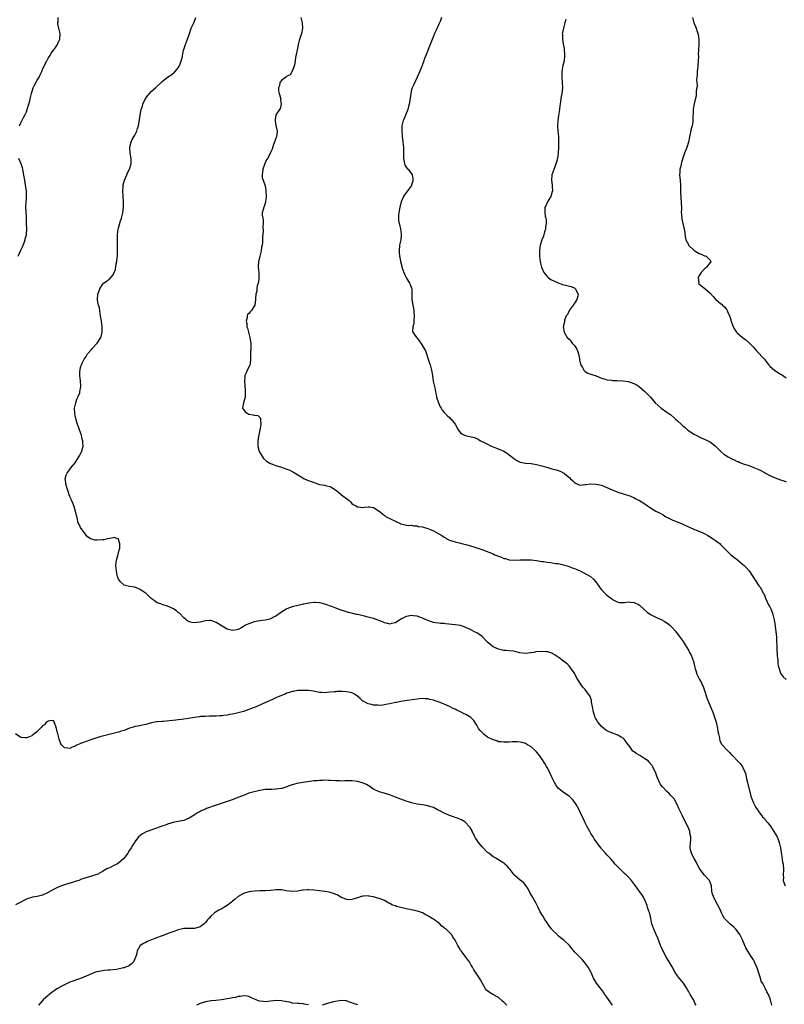
# Model space of a CAD drawing. Units: inches. Extents: x 2613000 to 2616000, y 1527000 to 1530000.
# Drawn here: x 2614539 to 2614820, y 1528491 to 1528854 of the extents above; entities that cross this region are included whole.
import ezdxf

# ---------------------------------------------------------------- set-up
doc = ezdxf.new("R2010")
doc.units = ezdxf.units.IN
doc.header["$MEASUREMENT"] = 0
doc.layers.add('LD26131527_10ft', color=73, linetype='Continuous')

msp = doc.modelspace()

# ---------------------------------------------------------------- linework, layer by layer
at = {"layer": 'LD26131527_10ft'}
for points, elevation in [([(2614538.44, 1528815), (2614539, 1528816.08), (2614539.93, 1528818.07), (2614540.44, 1528819), (2614541, 1528820.21), (2614541.31, 1528821), (2614541.94, 1528823), (2614542.22, 1528824.22), (2614542.56, 1528825.44), (2614542.88, 1528827), (2614543.54, 1528829), (2614544.02, 1528829.98), (2614545, 1528831.83), (2614545.73, 1528833), (2614546.14, 1528833.86), (2614546.66, 1528835), (2614547, 1528835.87), (2614548.49, 1528839), (2614549, 1528839.93), (2614549.71, 1528841), (2614550.19, 1528841.81), (2614551.15, 1528843), (2614551.53, 1528843.53), (2614552.53, 1528845), (2614552.63, 1528845.37), (2614553, 1528846.19), (2614553.23, 1528846.77), (2614553.35, 1528847), (2614553.42, 1528849), (2614552.98, 1528851), (2614552.55, 1528852.55), (2614552.56, 1528853), (2614552.66, 1528853.34), (2614552.72, 1528855)], 8030), ([(2614815.82, 1528491), (2614815.26, 1528493), (2614815, 1528493.76), (2614814.48, 1528495), (2614813.9, 1528495.9), (2614813.44, 1528497), (2614813, 1528497.79), (2614812.39, 1528499), (2614811.87, 1528499.87), (2614811.57, 1528501), (2614811, 1528502.84), (2614810.46, 1528504.46), (2614810.25, 1528505), (2614809.65, 1528506.35), (2614809.4, 1528507), (2614809.26, 1528507.26), (2614809, 1528507.68), (2614808.47, 1528508.47), (2614808.15, 1528509), (2614806.93, 1528510.93), (2614806.19, 1528512.19), (2614805.81, 1528513), (2614805, 1528515.03), (2614804.36, 1528516.36), (2614804, 1528517), (2614803, 1528518.43), (2614802.5, 1528519), (2614801.75, 1528519.75), (2614801, 1528520.36), (2614800.26, 1528521), (2614799, 1528522.16), (2614798.32, 1528523), (2614797.84, 1528523.84), (2614797.26, 1528525), (2614797, 1528525.63), (2614796.39, 1528527), (2614795.9, 1528527.9), (2614795.26, 1528529), (2614794.2, 1528531), (2614793.93, 1528531.93), (2614793.7, 1528533), (2614793.5, 1528535), (2614793.38, 1528535.38), (2614792.74, 1528537), (2614791, 1528538.92), (2614790.05, 1528540.05), (2614789.36, 1528541), (2614789, 1528541.59), (2614788.23, 1528543), (2614787.87, 1528543.87), (2614787.13, 1528545), (2614787, 1528545.24), (2614786.14, 1528547), (2614785.93, 1528547.93), (2614785.72, 1528549), (2614785.79, 1528551), (2614785.88, 1528551.88), (2614785.87, 1528553), (2614785.57, 1528554.43), (2614785.53, 1528555), (2614785.41, 1528555.41), (2614784.8, 1528556.8), (2614784.35, 1528557.65), (2614783.68, 1528559), (2614783.48, 1528559.48), (2614782.69, 1528561), (2614781.51, 1528563.51), (2614780.85, 1528565), (2614779.72, 1528567), (2614779.39, 1528567.39), (2614778.41, 1528568.41), (2614777.87, 1528569), (2614777, 1528569.76), (2614775.41, 1528571.41), (2614775, 1528572.1), (2614774.6, 1528572.6), (2614774.41, 1528573), (2614773.93, 1528573.93), (2614773.52, 1528575), (2614773.4, 1528575.4), (2614773, 1528576.52), (2614772.86, 1528576.86), (2614771.78, 1528579), (2614771.48, 1528579.48), (2614770.58, 1528580.58), (2614770.17, 1528581), (2614769, 1528581.84), (2614767.14, 1528583), (2614765.73, 1528583.73), (2614765, 1528584.34), (2614764.58, 1528584.58), (2614764.22, 1528585), (2614763, 1528586.77), (2614762.79, 1528587), (2614762.09, 1528588.09), (2614761.35, 1528589), (2614761, 1528589.38), (2614760.18, 1528589.82), (2614759, 1528590.5), (2614758.67, 1528590.67), (2614757.81, 1528591), (2614757.2, 1528591.2), (2614757, 1528591.25), (2614755, 1528592.1), (2614754.48, 1528592.48), (2614753.84, 1528593), (2614753, 1528593.64), (2614751.9, 1528595), (2614751.51, 1528595.51), (2614751, 1528596.38), (2614750.78, 1528596.78), (2614750.69, 1528597), (2614750.23, 1528598.23), (2614750.01, 1528599), (2614749.6, 1528601), (2614749.32, 1528602.68), (2614749.27, 1528603.27), (2614748.8, 1528604.8), (2614748.69, 1528605), (2614747.84, 1528606.16), (2614747.25, 1528607), (2614747, 1528607.29), (2614746.14, 1528608.14), (2614745.52, 1528609), (2614743.81, 1528611.81), (2614743, 1528613.34), (2614741.82, 1528615), (2614741, 1528616.08), (2614740.51, 1528616.51), (2614739.97, 1528617), (2614739, 1528617.81), (2614737.4, 1528619), (2614735.95, 1528619.95), (2614735, 1528620.52), (2614734.68, 1528620.68), (2614733.88, 1528621), (2614733.22, 1528621.22), (2614733, 1528621.26), (2614732.75, 1528621.25), (2614731, 1528621.39), (2614728.81, 1528621.19), (2614728.04, 1528621), (2614727, 1528620.78), (2614726.78, 1528620.78), (2614725, 1528620.59), (2614722.85, 1528620.85), (2614721, 1528621.34), (2614720.58, 1528621.42), (2614719, 1528621.62), (2614717.71, 1528621.71), (2614717, 1528621.74), (2614716.11, 1528621.89), (2614715, 1528622.18), (2614713, 1528623.06), (2614711.94, 1528623.94), (2614711, 1528624.81), (2614709, 1528626.88), (2614707.75, 1528627.75), (2614707, 1528628.18), (2614706.45, 1528628.45), (2614704.57, 1528629.43), (2614703, 1528630.19), (2614701, 1528630.87), (2614699, 1528631.16), (2614695.53, 1528631.53), (2614695, 1528631.62), (2614693.68, 1528631.68), (2614693, 1528631.78), (2614691.88, 1528631.88), (2614691, 1528632.06), (2614690.29, 1528632.29), (2614689, 1528632.76), (2614687, 1528633.66), (2614686.07, 1528633.93), (2614685, 1528634.29), (2614683.52, 1528634.48), (2614683, 1528634.56), (2614681.66, 1528634.34), (2614681, 1528634.26), (2614680.2, 1528633.8), (2614679, 1528633.21), (2614677, 1528631.86), (2614675.59, 1528631.59), (2614675, 1528631.41), (2614673.74, 1528631.74), (2614673, 1528631.86), (2614672.21, 1528632.21), (2614669, 1528633.44), (2614667, 1528634.04), (2614665.6, 1528634.4), (2614663.07, 1528634.93), (2614662.67, 1528635), (2614661.32, 1528635.32), (2614659.76, 1528635.76), (2614659, 1528635.95), (2614658.21, 1528636.21), (2614657, 1528636.55), (2614655, 1528637.27), (2614653.78, 1528637.78), (2614651, 1528638.81), (2614649.26, 1528639.26), (2614649, 1528639.31), (2614647.38, 1528639.38), (2614647, 1528639.35), (2614645.13, 1528639.13), (2614643.23, 1528638.77), (2614643, 1528638.75), (2614641.57, 1528638.43), (2614641, 1528638.33), (2614639, 1528637.82), (2614636.95, 1528637.05), (2614635, 1528635.77), (2614633, 1528634.34), (2614632.07, 1528633.93), (2614631, 1528633.35), (2614630.7, 1528633.3), (2614629, 1528632.85), (2614627, 1528632.59), (2614625, 1528632.21), (2614623, 1528631.55), (2614621.82, 1528631), (2614621, 1528630.51), (2614620.01, 1528629.99), (2614619, 1528629.43), (2614618.63, 1528629.37), (2614617, 1528629.02), (2614615, 1528629.51), (2614612.5, 1528631), (2614611.6, 1528631.6), (2614611, 1528632.01), (2614610.3, 1528632.3), (2614609, 1528632.74), (2614608.75, 1528632.75), (2614607, 1528632.6), (2614606.5, 1528632.5), (2614605, 1528632.12), (2614603.97, 1528631.97), (2614603, 1528631.88), (2614602.02, 1528632.02), (2614601, 1528632.3), (2614600.56, 1528632.56), (2614599.94, 1528633), (2614599, 1528633.78), (2614597.4, 1528635.4), (2614597, 1528635.71), (2614596.31, 1528636.31), (2614595, 1528637.17), (2614593, 1528638.06), (2614591.43, 1528638.57), (2614590.75, 1528638.75), (2614589.27, 1528639.27), (2614589, 1528639.43), (2614588.09, 1528640.09), (2614587, 1528640.91), (2614585, 1528642.8), (2614584.75, 1528643), (2614583.72, 1528643.72), (2614583, 1528644.2), (2614581, 1528644.99), (2614579, 1528645.29), (2614577, 1528645.8), (2614575.74, 1528647), (2614575.4, 1528647.4), (2614575, 1528647.94), (2614574.7, 1528648.7), (2614574.59, 1528649), (2614574.51, 1528649.49), (2614574.17, 1528651), (2614574.07, 1528652.07), (2614574.02, 1528653), (2614574.14, 1528654.14), (2614574.21, 1528655), (2614574.71, 1528656.71), (2614574.77, 1528657), (2614574.77, 1528657.23), (2614575, 1528657.87), (2614575.3, 1528659), (2614575.39, 1528659.39), (2614575.41, 1528661), (2614575, 1528662.59), (2614574.87, 1528662.87), (2614574.31, 1528663), (2614573.33, 1528663.33), (2614573, 1528663.27), (2614571.73, 1528663), (2614571.14, 1528662.86), (2614571, 1528662.87), (2614569.49, 1528662.51), (2614569, 1528662.46), (2614567, 1528662.32), (2614566.36, 1528662.36), (2614565, 1528662.68), (2614564.45, 1528663), (2614563.58, 1528663.58), (2614562.65, 1528664.65), (2614561, 1528667), (2614560.32, 1528668.32), (2614560.02, 1528669), (2614559.8, 1528670.2), (2614559.45, 1528671.45), (2614559.16, 1528673), (2614558.51, 1528675), (2614558.08, 1528676.08), (2614557.65, 1528677), (2614557.47, 1528677.47), (2614557, 1528678.46), (2614556.81, 1528679), (2614556.4, 1528680.4), (2614556.17, 1528681), (2614555.75, 1528682.25), (2614555.58, 1528683), (2614555.59, 1528683.59), (2614555.32, 1528685), (2614555.69, 1528686.31), (2614556, 1528687), (2614557.44, 1528689), (2614559, 1528690.91), (2614560.35, 1528693), (2614560.55, 1528693.45), (2614561, 1528694.19), (2614561.24, 1528694.76), (2614561.4, 1528695), (2614561.58, 1528695.58), (2614561.87, 1528697), (2614561.83, 1528698.17), (2614561.76, 1528699), (2614561.6, 1528699.6), (2614561.35, 1528701), (2614560.64, 1528703), (2614560.15, 1528704.15), (2614559.82, 1528705), (2614559.2, 1528707.2), (2614559, 1528708.29), (2614558.85, 1528709), (2614558.78, 1528711), (2614559, 1528711.96), (2614559.22, 1528713), (2614559.65, 1528714.35), (2614559.99, 1528715), (2614560.66, 1528716.66), (2614560.76, 1528717), (2614561.05, 1528718.95), (2614561.07, 1528719), (2614561.07, 1528719.07), (2614560.89, 1528721.11), (2614560.68, 1528723), (2614560.75, 1528724.75), (2614560.77, 1528725), (2614560.83, 1528725.17), (2614561, 1528725.93), (2614561.24, 1528726.76), (2614561.29, 1528727), (2614561.53, 1528727.53), (2614562.25, 1528729), (2614563, 1528730.07), (2614563.57, 1528731), (2614565, 1528732.63), (2614565.29, 1528733), (2614567.09, 1528735), (2614568.43, 1528737), (2614568.57, 1528737.43), (2614568.95, 1528739), (2614568.95, 1528741.05), (2614568.67, 1528743), (2614568.43, 1528744.43), (2614568.35, 1528745), (2614568.2, 1528745.8), (2614568.05, 1528747), (2614567.92, 1528747.92), (2614567.6, 1528749), (2614567.24, 1528750.76), (2614567.2, 1528751), (2614567.38, 1528753), (2614567.83, 1528754.17), (2614568.12, 1528755), (2614569, 1528756.5), (2614569.47, 1528757), (2614570.37, 1528757.63), (2614571, 1528758.15), (2614571.54, 1528758.46), (2614573, 1528760.15), (2614573.41, 1528761), (2614573.88, 1528762.12), (2614574.13, 1528764.13), (2614574.35, 1528765), (2614574.46, 1528766.46), (2614574.54, 1528767), (2614574.61, 1528769), (2614574.57, 1528769.43), (2614574.61, 1528771), (2614574.59, 1528772.59), (2614574.54, 1528773), (2614574.55, 1528775), (2614574.87, 1528777), (2614575, 1528777.44), (2614575.4, 1528779), (2614575.6, 1528779.6), (2614576, 1528781), (2614576.53, 1528783), (2614576.82, 1528785), (2614576.85, 1528787), (2614576.52, 1528791), (2614576.63, 1528792.63), (2614576.63, 1528793), (2614576.69, 1528793.31), (2614577.14, 1528795), (2614578, 1528797), (2614578.32, 1528797.68), (2614578.97, 1528799), (2614579.63, 1528801), (2614579.62, 1528802.37), (2614579.6, 1528803), (2614579.25, 1528805), (2614579.11, 1528807), (2614579.16, 1528807.16), (2614579.57, 1528809), (2614580.04, 1528809.96), (2614581, 1528811.64), (2614581.7, 1528813), (2614582, 1528814), (2614582.37, 1528815), (2614582.6, 1528816.6), (2614582.74, 1528817.26), (2614582.92, 1528819), (2614583.36, 1528821), (2614583.77, 1528822.23), (2614583.96, 1528823), (2614584.86, 1528825.14), (2614585.74, 1528826.26), (2614586.34, 1528827), (2614587, 1528827.65), (2614588.58, 1528829), (2614589, 1528829.41), (2614590.73, 1528831), (2614591, 1528831.3), (2614593, 1528832.91), (2614594.27, 1528833.73), (2614595, 1528834.26), (2614595.41, 1528834.6), (2614595.82, 1528835), (2614597, 1528836.43), (2614597.31, 1528837), (2614597.55, 1528837.55), (2614598.11, 1528839), (2614598.49, 1528840.49), (2614598.58, 1528841), (2614598.62, 1528841.38), (2614598.94, 1528843), (2614599, 1528843.19), (2614599.62, 1528845), (2614600.03, 1528845.97), (2614600.35, 1528847), (2614601, 1528848.73), (2614601.07, 1528849), (2614601.79, 1528851), (2614602.5, 1528852.5), (2614602.72, 1528853), (2614602.79, 1528853.21), (2614603, 1528853.65), (2614603.48, 1528855)], 8040), ([(2614642.14, 1528855), (2614642.58, 1528853.42), (2614642.68, 1528853), (2614642.77, 1528851), (2614642.41, 1528849), (2614641.59, 1528846.41), (2614641.2, 1528845), (2614641, 1528844.15), (2614640.76, 1528843), (2614640.23, 1528840.23), (2614640.02, 1528839), (2614639.91, 1528838.09), (2614639.64, 1528837), (2614639, 1528835.13), (2614638.23, 1528833.77), (2614637, 1528833.29), (2614636.87, 1528833.13), (2614636.63, 1528833), (2614635, 1528831.74), (2614634.47, 1528831), (2614634.24, 1528829.76), (2614633.91, 1528829), (2614633.95, 1528827.95), (2614634.2, 1528827), (2614634.7, 1528825.3), (2614634.74, 1528825), (2614634.71, 1528824.71), (2614634.95, 1528823), (2614634.53, 1528821.47), (2614634.28, 1528821), (2614633, 1528819.09), (2614632.96, 1528819), (2614632.7, 1528817.3), (2614632.69, 1528817), (2614632.72, 1528816.72), (2614633, 1528815.12), (2614633.4, 1528813), (2614633.16, 1528811), (2614633, 1528810.49), (2614632.62, 1528809.39), (2614632.11, 1528808.11), (2614631.55, 1528806.45), (2614631, 1528805.15), (2614630.88, 1528804.88), (2614629.84, 1528803), (2614629.49, 1528802.51), (2614629, 1528801.38), (2614628.86, 1528801.14), (2614628.76, 1528800.76), (2614628.14, 1528799), (2614628.07, 1528797.93), (2614627.85, 1528797), (2614627.92, 1528795.92), (2614628.22, 1528795), (2614628.97, 1528792.97), (2614629.23, 1528791.23), (2614629.25, 1528791), (2614629.33, 1528789), (2614629.15, 1528787), (2614629.13, 1528786.87), (2614628.67, 1528785.33), (2614628.46, 1528785), (2614628.23, 1528784.23), (2614627.93, 1528783), (2614627.95, 1528782.06), (2614628.12, 1528781), (2614628.28, 1528780.28), (2614628.26, 1528779), (2614628.13, 1528777.87), (2614628.23, 1528776.23), (2614628.04, 1528773.96), (2614628.07, 1528773), (2614627.98, 1528771.98), (2614627.86, 1528771), (2614627.72, 1528770.28), (2614627.48, 1528769), (2614626.99, 1528767), (2614626.64, 1528765.36), (2614626.55, 1528765), (2614626.49, 1528763), (2614626.71, 1528761), (2614626.72, 1528759), (2614626.53, 1528757.47), (2614626.39, 1528757), (2614626.08, 1528756.08), (2614625.94, 1528755), (2614625.95, 1528754.05), (2614625.58, 1528753), (2614625.43, 1528751.43), (2614625.45, 1528751), (2614625.2, 1528749), (2614625, 1528748.63), (2614624, 1528747), (2614623.46, 1528746.54), (2614623, 1528745.87), (2614622.55, 1528745.45), (2614622.42, 1528745), (2614622.43, 1528744.43), (2614621.96, 1528743), (2614622.24, 1528742.24), (2614622.31, 1528741), (2614622.48, 1528740.48), (2614623, 1528738.45), (2614623.41, 1528737), (2614623.56, 1528735.56), (2614623.71, 1528735), (2614623.73, 1528734.27), (2614623.68, 1528733), (2614623.65, 1528731.65), (2614623.57, 1528730.43), (2614623.63, 1528729), (2614623.43, 1528727.43), (2614623.35, 1528727), (2614623, 1528726.12), (2614622.41, 1528725), (2614622.02, 1528724.02), (2614621.54, 1528723), (2614621.47, 1528722.53), (2614621.36, 1528721), (2614621.61, 1528717.61), (2614621.7, 1528717), (2614621.58, 1528715), (2614621.02, 1528713), (2614620.7, 1528711), (2614621, 1528710.46), (2614621.59, 1528709.59), (2614622.59, 1528709), (2614623, 1528708.84), (2614624.58, 1528708.58), (2614625, 1528708.44), (2614626.27, 1528708.27), (2614627, 1528707.53), (2614627.31, 1528707.31), (2614627.33, 1528707), (2614627.26, 1528706.74), (2614627.37, 1528705), (2614627.06, 1528703.06), (2614626.57, 1528700.57), (2614626.33, 1528699), (2614626.33, 1528697.67), (2614626.3, 1528697), (2614626.42, 1528696.42), (2614626.82, 1528695), (2614628.01, 1528693), (2614628.45, 1528692.45), (2614629.49, 1528691.49), (2614630.7, 1528690.7), (2614631, 1528690.57), (2614631.66, 1528690.34), (2614633, 1528689.82), (2614635, 1528689.22), (2614635.67, 1528689), (2614636.67, 1528688.67), (2614637, 1528688.53), (2614638.12, 1528688.12), (2614639, 1528687.61), (2614639.44, 1528687.44), (2614640.09, 1528687), (2614641, 1528686.41), (2614642.49, 1528685.51), (2614643.4, 1528685), (2614645, 1528684.33), (2614645.98, 1528683.98), (2614647, 1528683.56), (2614647.43, 1528683.43), (2614648.72, 1528683), (2614649.09, 1528682.91), (2614651, 1528682.59), (2614651.64, 1528682.36), (2614653, 1528682.07), (2614654.95, 1528680.95), (2614656.02, 1528680.02), (2614657, 1528679.2), (2614657.1, 1528679.1), (2614659, 1528677.7), (2614659.92, 1528677), (2614660.44, 1528676.44), (2614661, 1528675.89), (2614661.48, 1528675.48), (2614662.42, 1528675), (2614663, 1528674.62), (2614663.32, 1528674.68), (2614665, 1528674.45), (2614665.45, 1528674.55), (2614667, 1528674.67), (2614667.41, 1528674.59), (2614669, 1528674.43), (2614671, 1528673.02), (2614672.14, 1528672.14), (2614673, 1528671.43), (2614673.26, 1528671.26), (2614673.62, 1528671), (2614675, 1528670.35), (2614676.43, 1528669.57), (2614677, 1528669.33), (2614677.26, 1528669.26), (2614677.72, 1528669), (2614678.66, 1528668.66), (2614679, 1528668.38), (2614680.16, 1528668.16), (2614681, 1528667.9), (2614681.79, 1528667.79), (2614683, 1528667.82), (2614683.63, 1528667.63), (2614685, 1528667.61), (2614685.45, 1528667.45), (2614687, 1528667.22), (2614687.75, 1528667), (2614689, 1528666.68), (2614689.58, 1528666.42), (2614691, 1528665.84), (2614693, 1528664.72), (2614694.12, 1528664.12), (2614695, 1528663.49), (2614695.33, 1528663.33), (2614695.78, 1528663), (2614697, 1528662.36), (2614699, 1528661.68), (2614701, 1528661.24), (2614701.89, 1528661), (2614703, 1528660.74), (2614705.9, 1528659.9), (2614707.42, 1528659.42), (2614709.22, 1528658.78), (2614713, 1528657.27), (2614713.72, 1528657), (2614714.62, 1528656.62), (2614715, 1528656.42), (2614716.06, 1528656.06), (2614717, 1528655.64), (2614717.55, 1528655.55), (2614719, 1528655.16), (2614721.01, 1528655.01), (2614723.06, 1528655.06), (2614725, 1528655.14), (2614725.13, 1528655.13), (2614727, 1528655.09), (2614729, 1528654.87), (2614731, 1528654.55), (2614731.56, 1528654.44), (2614733, 1528654.26), (2614734.17, 1528654.17), (2614736.19, 1528653.81), (2614737, 1528653.71), (2614739, 1528653.25), (2614740.73, 1528652.73), (2614741, 1528652.68), (2614742.18, 1528652.18), (2614743, 1528651.94), (2614743.61, 1528651.61), (2614745.07, 1528651), (2614748.91, 1528649), (2614748.96, 1528648.96), (2614750.02, 1528648.02), (2614750.84, 1528647), (2614752.18, 1528645), (2614752.55, 1528644.55), (2614753, 1528644.07), (2614755, 1528642.06), (2614756.73, 1528640.73), (2614757, 1528640.47), (2614758.01, 1528640.01), (2614759, 1528639.49), (2614759.43, 1528639.43), (2614761, 1528639.42), (2614761.4, 1528639.4), (2614763, 1528639.64), (2614763.53, 1528639.53), (2614765, 1528639.43), (2614766.62, 1528638.62), (2614767, 1528638.39), (2614768.75, 1528636.75), (2614769.82, 1528635.82), (2614771, 1528635), (2614773, 1528634.04), (2614775, 1528633.15), (2614776.38, 1528632.38), (2614777.56, 1528631.56), (2614778.21, 1528631), (2614779, 1528630.19), (2614780.08, 1528629), (2614780.47, 1528628.47), (2614781.35, 1528627.35), (2614781.66, 1528627), (2614783.06, 1528625), (2614783.78, 1528623.78), (2614785, 1528621.77), (2614785.45, 1528621), (2614785.97, 1528619.97), (2614786.41, 1528619), (2614787, 1528617.29), (2614787.07, 1528617), (2614787.38, 1528615.38), (2614787.47, 1528615), (2614787.71, 1528614.29), (2614788.08, 1528613), (2614789, 1528611.32), (2614789.15, 1528611), (2614789.8, 1528609.8), (2614790.14, 1528609), (2614790.39, 1528608.39), (2614790.91, 1528607), (2614791.88, 1528603.88), (2614792.3, 1528603), (2614793.2, 1528601), (2614793.99, 1528599), (2614794.48, 1528597.52), (2614794.78, 1528596.78), (2614795.25, 1528595.25), (2614795.35, 1528594.65), (2614795.75, 1528593), (2614795.91, 1528591.91), (2614796.1, 1528591), (2614796.42, 1528589.58), (2614796.5, 1528589), (2614796.59, 1528588.59), (2614797.23, 1528587.23), (2614797.41, 1528587), (2614799, 1528585.16), (2614800.12, 1528584.12), (2614801, 1528583.19), (2614801.23, 1528583), (2614803.15, 1528581), (2614804.08, 1528580.08), (2614805, 1528578.89), (2614805.84, 1528577), (2614806.12, 1528576.12), (2614806.33, 1528575), (2614806.47, 1528574.47), (2614806.76, 1528573), (2614808.07, 1528568.07), (2614808.41, 1528567), (2614809, 1528565.53), (2614809.86, 1528563.86), (2614810.49, 1528563), (2614811, 1528562.2), (2614812.38, 1528560.38), (2614813, 1528559.76), (2614813.33, 1528559.33), (2614814.24, 1528558.24), (2614815.21, 1528557), (2614816.54, 1528555), (2614817.67, 1528553), (2614818.04, 1528552.04), (2614818.47, 1528551), (2614818.97, 1528549), (2614819.22, 1528547.22), (2614819.32, 1528546.68), (2614819.74, 1528543.74), (2614819.88, 1528543), (2614820.03, 1528541), (2614819.95, 1528539), (2614820, 1528538), (2614819.97, 1528537), (2614820.2, 1528536.2), (2614820.69, 1528535)], 8050), ([(2614694.01, 1528855), (2614693.47, 1528853.47), (2614693.28, 1528853), (2614693, 1528852.43), (2614691.95, 1528850.05), (2614691.42, 1528849), (2614691, 1528848.04), (2614689.84, 1528845), (2614688.22, 1528841), (2614687.8, 1528839.8), (2614687.36, 1528838.64), (2614686.63, 1528836.63), (2614685.66, 1528834.34), (2614685.07, 1528833), (2614683.78, 1528830.22), (2614683.25, 1528829), (2614683, 1528828.23), (2614682.68, 1528827), (2614682.34, 1528824.34), (2614682.14, 1528823), (2614681.87, 1528822.13), (2614681.54, 1528821), (2614680.7, 1528819), (2614680.25, 1528817.75), (2614679.86, 1528817), (2614679.46, 1528815.47), (2614679.37, 1528815), (2614679.35, 1528813), (2614679.53, 1528811.53), (2614679.56, 1528811), (2614679.63, 1528810.37), (2614679.79, 1528809), (2614679.94, 1528807), (2614679.99, 1528806.01), (2614679.98, 1528805), (2614679.94, 1528803.94), (2614680, 1528803), (2614680.29, 1528801.71), (2614680.34, 1528801), (2614680.5, 1528800.5), (2614681, 1528799.83), (2614681.34, 1528799.34), (2614681.66, 1528799), (2614683, 1528797.36), (2614683.2, 1528797), (2614683.47, 1528795.47), (2614683.48, 1528795), (2614683.39, 1528794.61), (2614683, 1528793.26), (2614682.9, 1528793), (2614680.37, 1528789.63), (2614679.99, 1528789), (2614679.16, 1528787), (2614679, 1528786.45), (2614678.65, 1528785), (2614678.27, 1528783), (2614678.17, 1528782.17), (2614678.15, 1528780.15), (2614678.93, 1528777.07), (2614679.15, 1528775.15), (2614679.19, 1528775), (2614679.19, 1528774.81), (2614679.02, 1528773), (2614678.58, 1528771), (2614678.36, 1528769), (2614678.43, 1528768.43), (2614678.52, 1528767), (2614678.63, 1528766.63), (2614678.91, 1528765), (2614679.34, 1528763.34), (2614679.4, 1528763), (2614680.07, 1528761), (2614680.33, 1528760.33), (2614681.16, 1528758.84), (2614682.27, 1528757), (2614682.51, 1528756.51), (2614683, 1528755.16), (2614683.04, 1528755), (2614683.12, 1528753), (2614683.06, 1528751), (2614683.38, 1528749), (2614683.73, 1528747.73), (2614683.84, 1528747), (2614683.85, 1528746.15), (2614683.97, 1528745), (2614683.77, 1528743), (2614683.77, 1528742.23), (2614683.44, 1528741), (2614683.36, 1528739.36), (2614683.49, 1528739), (2614684.85, 1528737), (2614685, 1528736.84), (2614685.76, 1528735.76), (2614686.61, 1528734.61), (2614688.14, 1528732.14), (2614688.53, 1528731), (2614689.15, 1528729), (2614689.63, 1528727.63), (2614689.81, 1528727), (2614690.07, 1528725.93), (2614690.32, 1528725), (2614690.64, 1528723), (2614690.99, 1528720.99), (2614691.47, 1528719), (2614691.51, 1528718.49), (2614691.77, 1528717), (2614692.01, 1528716.01), (2614692.15, 1528715), (2614692.89, 1528713), (2614693.54, 1528711.54), (2614693.88, 1528711), (2614694.28, 1528710.28), (2614695, 1528709.41), (2614696.17, 1528708.17), (2614697, 1528707.51), (2614697.24, 1528707.24), (2614697.53, 1528707), (2614699, 1528705.08), (2614700.1, 1528703), (2614701, 1528701.9), (2614701.49, 1528701.49), (2614702.49, 1528701), (2614702.86, 1528700.86), (2614705, 1528700.48), (2614706.15, 1528700.15), (2614707, 1528699.81), (2614707.53, 1528699.53), (2614708.43, 1528699), (2614709, 1528698.72), (2614711, 1528697.67), (2614712.36, 1528697), (2614713, 1528696.73), (2614714.26, 1528696.26), (2614717, 1528695.14), (2614718.32, 1528694.32), (2614719, 1528693.85), (2614719.94, 1528693), (2614720.53, 1528692.53), (2614721, 1528692.17), (2614721.72, 1528691.72), (2614723, 1528691.06), (2614725, 1528690.72), (2614727, 1528690.55), (2614729, 1528690.22), (2614729.95, 1528689.95), (2614731, 1528689.72), (2614733.58, 1528689), (2614734.67, 1528688.67), (2614736.24, 1528688.24), (2614737, 1528687.97), (2614737.74, 1528687.74), (2614739.07, 1528687.07), (2614739.17, 1528687), (2614741, 1528685.47), (2614741.27, 1528685.27), (2614741.55, 1528685), (2614742.34, 1528684.34), (2614743, 1528683.59), (2614743.41, 1528683.41), (2614744.22, 1528683), (2614745, 1528682.68), (2614747, 1528682.82), (2614747.15, 1528682.85), (2614749, 1528683.08), (2614751, 1528682.98), (2614753, 1528682.56), (2614755, 1528681.81), (2614756.89, 1528680.89), (2614759, 1528680.07), (2614761, 1528679.46), (2614761.33, 1528679.33), (2614763, 1528678.78), (2614763.36, 1528678.64), (2614765, 1528677.93), (2614765.6, 1528677.6), (2614767, 1528676.97), (2614768.23, 1528676.23), (2614769.42, 1528675.42), (2614771, 1528674.21), (2614772.96, 1528673), (2614774.38, 1528672.38), (2614775.68, 1528671.68), (2614776.72, 1528671), (2614777.31, 1528670.69), (2614779, 1528669.86), (2614781.13, 1528669), (2614782.5, 1528668.5), (2614783, 1528668.3), (2614785, 1528667.32), (2614785.61, 1528667), (2614787, 1528666.35), (2614790.3, 1528665), (2614790.78, 1528664.78), (2614792.11, 1528664.11), (2614793.36, 1528663.36), (2614793.93, 1528663), (2614795, 1528662.26), (2614796.69, 1528661), (2614797, 1528660.69), (2614799, 1528658.57), (2614800.59, 1528657), (2614803.07, 1528655.07), (2614805, 1528653.46), (2614805.51, 1528653), (2614806.26, 1528652.26), (2614807.23, 1528651.23), (2614807.4, 1528651), (2614808.72, 1528649), (2614809.57, 1528647.57), (2614811, 1528645.56), (2614811.43, 1528645), (2614812.62, 1528643), (2614813, 1528642.13), (2614813.42, 1528641), (2614813.89, 1528639.89), (2614814.3, 1528639), (2614814.54, 1528638.54), (2614815, 1528637.74), (2614815.37, 1528637), (2614815.87, 1528635.87), (2614816.16, 1528635), (2614816.64, 1528633), (2614817, 1528630.68), (2614817.43, 1528626.57), (2614817.53, 1528625), (2614817.56, 1528623.56), (2614817.66, 1528622.34), (2614817.68, 1528619.68), (2614817.79, 1528619), (2614817.98, 1528618.02), (2614818.02, 1528617), (2614818.09, 1528616.09), (2614818.41, 1528615), (2614819, 1528613.34), (2614819.17, 1528613), (2614819.94, 1528611.94), (2614821, 1528611.07)], 8060), ([(2614739.83, 1528854.17), (2614739.48, 1528853), (2614738.93, 1528851), (2614738.56, 1528849.44), (2614738.53, 1528849), (2614738.64, 1528848.64), (2614738.59, 1528847), (2614738.86, 1528845.14), (2614738.92, 1528844.92), (2614739.22, 1528843.22), (2614739.37, 1528841), (2614739.16, 1528839), (2614738.74, 1528837.26), (2614738.33, 1528835), (2614738.34, 1528833.66), (2614738.33, 1528833), (2614738.52, 1528831), (2614738.55, 1528829), (2614738.34, 1528827), (2614738.16, 1528825.84), (2614737.99, 1528825), (2614737.85, 1528823.85), (2614737.63, 1528822.37), (2614737.51, 1528821), (2614737.18, 1528818.82), (2614736.86, 1528817), (2614736.75, 1528815), (2614736.91, 1528813.09), (2614737.11, 1528811.11), (2614737.18, 1528809), (2614737.16, 1528807.16), (2614737, 1528804.9), (2614736.71, 1528803), (2614736.39, 1528801.61), (2614736.17, 1528801), (2614735.6, 1528799.6), (2614735, 1528797.9), (2614734.73, 1528797), (2614734.57, 1528795), (2614734.78, 1528793.22), (2614734.78, 1528792.78), (2614734.88, 1528791), (2614734.82, 1528790.82), (2614734.25, 1528789), (2614733.03, 1528787), (2614732.41, 1528785.59), (2614732.09, 1528785), (2614732.07, 1528783), (2614732.24, 1528781.76), (2614732.44, 1528781), (2614732.53, 1528780.53), (2614732.54, 1528779), (2614732.36, 1528777.64), (2614732.3, 1528777), (2614732, 1528776), (2614731.62, 1528774.38), (2614731, 1528773.03), (2614730.38, 1528771), (2614730.3, 1528770.3), (2614730.1, 1528769), (2614730.12, 1528767), (2614730.36, 1528765), (2614730.47, 1528764.47), (2614730.87, 1528763), (2614731.78, 1528761), (2614732.29, 1528760.29), (2614733, 1528759.53), (2614733.23, 1528759.23), (2614733.45, 1528759), (2614734.35, 1528758.35), (2614736.72, 1528757.28), (2614737, 1528757.13), (2614737.34, 1528757), (2614738.62, 1528756.62), (2614740.21, 1528756.21), (2614741.78, 1528755.78), (2614743.19, 1528755.19), (2614743.43, 1528755), (2614743.62, 1528754.38), (2614744.39, 1528753), (2614744.26, 1528752.26), (2614743.85, 1528751), (2614743.53, 1528750.47), (2614742.55, 1528749), (2614741.08, 1528747), (2614741.06, 1528746.94), (2614741, 1528746.83), (2614740.44, 1528745.56), (2614740.01, 1528745), (2614739.36, 1528743.36), (2614739.3, 1528743), (2614739.3, 1528742.7), (2614739, 1528741.42), (2614738.94, 1528741.06), (2614738.91, 1528741), (2614739.16, 1528739), (2614740.34, 1528737), (2614741, 1528736.36), (2614741.65, 1528735.65), (2614742.21, 1528735), (2614742.59, 1528734.59), (2614743, 1528734.06), (2614743.73, 1528733), (2614744.08, 1528732.08), (2614744.44, 1528731), (2614744.81, 1528729.19), (2614744.85, 1528728.85), (2614745, 1528728.33), (2614745.24, 1528727.24), (2614745.38, 1528727), (2614746.01, 1528725.99), (2614746.49, 1528725), (2614746.73, 1528724.73), (2614747, 1528724.56), (2614747.91, 1528723.91), (2614749, 1528723.58), (2614749.38, 1528723.38), (2614751, 1528722.85), (2614753, 1528722.01), (2614754.33, 1528721.67), (2614755, 1528721.43), (2614756.72, 1528721.28), (2614757, 1528721.22), (2614758.81, 1528721.19), (2614761, 1528721.1), (2614762.82, 1528720.82), (2614764.34, 1528720.34), (2614765.7, 1528719.7), (2614766.84, 1528719), (2614767, 1528718.88), (2614769, 1528717.09), (2614770.05, 1528716.05), (2614771, 1528715.03), (2614772.78, 1528713), (2614773.92, 1528711.92), (2614774.95, 1528711), (2614777, 1528709.56), (2614778.49, 1528708.49), (2614779.6, 1528707.6), (2614780.25, 1528707), (2614781, 1528706.38), (2614782.48, 1528705), (2614782.76, 1528704.76), (2614783, 1528704.51), (2614783.83, 1528703.83), (2614784.67, 1528703), (2614785, 1528702.71), (2614787, 1528701.38), (2614787.82, 1528701), (2614789, 1528700.41), (2614789.96, 1528699.96), (2614791, 1528699.54), (2614792.11, 1528699), (2614793, 1528698.53), (2614795, 1528697.02), (2614796.95, 1528695), (2614798.08, 1528694.08), (2614799, 1528693.42), (2614799.68, 1528693), (2614801, 1528692.29), (2614801.91, 1528691.91), (2614803, 1528691.39), (2614803.29, 1528691.29), (2614803.95, 1528691), (2614805.61, 1528690.39), (2614807, 1528689.93), (2614809.12, 1528689.12), (2614809.37, 1528689), (2614810.54, 1528688.54), (2614811.89, 1528687.89), (2614813, 1528687.28), (2614813.47, 1528687), (2614814.47, 1528686.47), (2614815, 1528686.2), (2614817, 1528685.29), (2614819, 1528684.61), (2614820.23, 1528684.23), (2614821, 1528683.91)], 8070), ([(2614786.49, 1528855), (2614787, 1528853), (2614787.59, 1528851.59), (2614787.82, 1528851), (2614788.25, 1528849.75), (2614788.54, 1528849), (2614788.63, 1528848.63), (2614788.91, 1528847), (2614788.89, 1528845), (2614788.72, 1528843), (2614788.65, 1528841.35), (2614788.67, 1528840.67), (2614788.64, 1528839), (2614788.52, 1528837.48), (2614788.51, 1528837), (2614788.27, 1528835), (2614788.24, 1528833.76), (2614788.12, 1528833), (2614788.02, 1528832.02), (2614788.12, 1528831), (2614788.22, 1528829.78), (2614787.92, 1528827.92), (2614787.9, 1528827), (2614787.83, 1528826.17), (2614787.17, 1528823.17), (2614786.81, 1528821.19), (2614786.79, 1528821), (2614786.81, 1528820.81), (2614786.68, 1528817.32), (2614786.7, 1528817), (2614786.66, 1528816.66), (2614786.34, 1528815), (2614786.02, 1528813.98), (2614785.44, 1528811), (2614785.08, 1528809), (2614784.42, 1528807), (2614783.61, 1528805), (2614783, 1528803.15), (2614782.51, 1528801.49), (2614782.16, 1528800.16), (2614781.88, 1528799), (2614781.79, 1528797.79), (2614781.76, 1528797), (2614781.85, 1528795.85), (2614781.97, 1528795), (2614782.14, 1528793), (2614782.14, 1528790.14), (2614782.21, 1528789), (2614782.22, 1528788.22), (2614782.36, 1528787), (2614782.41, 1528784.41), (2614782.4, 1528783), (2614782.43, 1528782.43), (2614782.58, 1528780.58), (2614782.91, 1528779), (2614783.42, 1528777), (2614783.68, 1528775.68), (2614783.84, 1528774.16), (2614784.07, 1528773), (2614785, 1528771.24), (2614785.1, 1528771), (2614787, 1528769.26), (2614787.34, 1528769), (2614788.34, 1528768.34), (2614789, 1528767.97), (2614789.7, 1528767.71), (2614791, 1528767.13), (2614791.13, 1528767.13), (2614791.6, 1528767), (2614793, 1528765.52), (2614793.25, 1528765), (2614793, 1528764.72), (2614791.72, 1528763), (2614791.37, 1528762.63), (2614791, 1528762.31), (2614789.69, 1528761), (2614789, 1528759.87), (2614788.55, 1528759), (2614788.81, 1528757.19), (2614788.78, 1528757), (2614788.85, 1528756.85), (2614789.91, 1528755.91), (2614791.1, 1528755.1), (2614793, 1528753.32), (2614794.08, 1528752.08), (2614795, 1528751.13), (2614797, 1528749.45), (2614797.27, 1528749.27), (2614797.59, 1528749), (2614798.31, 1528748.31), (2614799.19, 1528747.19), (2614799.27, 1528747), (2614799.42, 1528746.58), (2614800.11, 1528745), (2614800.37, 1528744.37), (2614800.78, 1528743), (2614801.55, 1528741), (2614802.06, 1528740.06), (2614802.73, 1528739), (2614803, 1528738.69), (2614804.95, 1528737), (2614806.15, 1528736.15), (2614807.25, 1528735.25), (2614809, 1528733.44), (2614810.09, 1528732.09), (2614813, 1528729), (2614813.86, 1528727.86), (2614814.65, 1528727), (2614814.77, 1528726.77), (2614815, 1528726.46), (2614816.85, 1528724.85), (2614818.1, 1528724.1), (2614819, 1528723.58), (2614819.35, 1528723.35), (2614821, 1528722.22)], 8080), ([(2614537.92, 1528767), (2614539, 1528769.24), (2614539.52, 1528770.48), (2614539.77, 1528771), (2614540.29, 1528772.29), (2614540.54, 1528773), (2614540.59, 1528773.41), (2614541, 1528774.82), (2614541.05, 1528775.05), (2614541.12, 1528777), (2614541.05, 1528778.95), (2614541, 1528781.5), (2614540.81, 1528785), (2614540.9, 1528787), (2614541, 1528788.11), (2614541.06, 1528789), (2614541.04, 1528791), (2614540.7, 1528793.3), (2614540.37, 1528795), (2614540.18, 1528796.18), (2614539.77, 1528798.23), (2614539.65, 1528799), (2614539.52, 1528799.52), (2614539.09, 1528801), (2614539, 1528801.25), (2614538.21, 1528803)], 8030), ([(2614787.89, 1528491), (2614787.54, 1528491.54), (2614787, 1528492.82), (2614786.8, 1528493.2), (2614785.7, 1528495), (2614785.42, 1528495.42), (2614785, 1528496.23), (2614784.7, 1528496.7), (2614784.53, 1528497), (2614783.15, 1528499.15), (2614781.33, 1528501.33), (2614781, 1528501.77), (2614780.18, 1528503), (2614779, 1528505.11), (2614777.9, 1528507), (2614777.59, 1528507.59), (2614776.74, 1528509), (2614775.65, 1528511), (2614775.44, 1528511.44), (2614775, 1528512.5), (2614774.77, 1528513), (2614773.72, 1528515.72), (2614773.11, 1528517.11), (2614773, 1528517.3), (2614772.22, 1528519), (2614771.58, 1528521), (2614771.21, 1528523), (2614771, 1528523.75), (2614770.67, 1528525), (2614769.98, 1528527), (2614769.75, 1528527.75), (2614769.22, 1528529.22), (2614768.28, 1528531), (2614767.79, 1528531.79), (2614767, 1528532.87), (2614766.12, 1528534.12), (2614765.57, 1528535), (2614764.03, 1528537), (2614763, 1528538.11), (2614762.07, 1528539), (2614761.5, 1528539.5), (2614761, 1528539.99), (2614760.46, 1528540.46), (2614758.48, 1528542.48), (2614758.03, 1528543), (2614757, 1528544.25), (2614756.26, 1528545), (2614755, 1528546.42), (2614754.42, 1528547), (2614753, 1528548.66), (2614752.83, 1528548.83), (2614751.87, 1528550.13), (2614751, 1528551.27), (2614750.28, 1528552.28), (2614749.87, 1528553), (2614749, 1528554.33), (2614748.62, 1528555), (2614747.54, 1528557), (2614747, 1528558.16), (2614746.59, 1528559), (2614746.15, 1528560.15), (2614745.65, 1528561), (2614744.7, 1528563), (2614744.09, 1528564.09), (2614743.62, 1528565), (2614742.5, 1528566.5), (2614742.08, 1528567), (2614741.53, 1528567.53), (2614741, 1528568.01), (2614740.44, 1528568.44), (2614739.57, 1528569), (2614739, 1528569.39), (2614736.97, 1528571), (2614736.17, 1528572.17), (2614735.65, 1528573), (2614734.7, 1528575), (2614733.8, 1528577), (2614733, 1528578.57), (2614732.74, 1528579), (2614732.05, 1528580.05), (2614731, 1528581.72), (2614730.12, 1528583), (2614729, 1528584.37), (2614728.39, 1528585), (2614727, 1528586.22), (2614725.74, 1528587), (2614725, 1528587.41), (2614723.77, 1528587.77), (2614723, 1528587.96), (2614722.04, 1528588.04), (2614721, 1528588.06), (2614720.04, 1528588.04), (2614719, 1528587.96), (2614717.93, 1528587.93), (2614717, 1528587.88), (2614716.02, 1528588.02), (2614715, 1528588.09), (2614714.36, 1528588.36), (2614713, 1528588.76), (2614712.85, 1528588.85), (2614711, 1528589.82), (2614710.3, 1528590.3), (2614709.4, 1528591), (2614709.19, 1528591.19), (2614708.24, 1528592.24), (2614707.68, 1528593), (2614707, 1528594.22), (2614705.9, 1528595.9), (2614704.91, 1528596.91), (2614704.8, 1528597), (2614703, 1528598.1), (2614702.42, 1528598.42), (2614701.28, 1528599), (2614699.69, 1528599.69), (2614699, 1528600.03), (2614698.32, 1528600.32), (2614696.93, 1528601.07), (2614695, 1528601.92), (2614693.48, 1528602.52), (2614692.07, 1528603), (2614691.26, 1528603.26), (2614691, 1528603.36), (2614689.68, 1528603.68), (2614689, 1528603.87), (2614687.95, 1528603.95), (2614687, 1528603.99), (2614685.91, 1528603.91), (2614685, 1528603.81), (2614681.3, 1528603.3), (2614679, 1528602.94), (2614677.41, 1528602.59), (2614677, 1528602.53), (2614675, 1528602.05), (2614674.12, 1528601.88), (2614673, 1528601.64), (2614672.4, 1528601.6), (2614671, 1528601.46), (2614670.5, 1528601.5), (2614669, 1528601.56), (2614668.25, 1528601.75), (2614667, 1528602), (2614665.12, 1528603), (2614665, 1528603.08), (2614664.01, 1528604.01), (2614663, 1528604.87), (2614661.74, 1528605.74), (2614661, 1528606.04), (2614659.69, 1528606.31), (2614659, 1528606.51), (2614657.43, 1528606.57), (2614657, 1528606.61), (2614655.46, 1528606.54), (2614655, 1528606.52), (2614654.42, 1528606.42), (2614653, 1528606.3), (2614651.73, 1528606.27), (2614651, 1528606.14), (2614649.74, 1528606.26), (2614649, 1528606.26), (2614646.7, 1528606.7), (2614645, 1528606.93), (2614643.02, 1528607.02), (2614641, 1528606.9), (2614639.4, 1528606.6), (2614639, 1528606.54), (2614638.37, 1528606.37), (2614637, 1528605.93), (2614636.37, 1528605.63), (2614635, 1528605.14), (2614633, 1528604.22), (2614631.66, 1528603.66), (2614628, 1528602), (2614625.74, 1528601), (2614625, 1528600.7), (2614623, 1528599.94), (2614621, 1528599.27), (2614620.09, 1528599), (2614619, 1528598.71), (2614617, 1528598.27), (2614615.9, 1528598.1), (2614615, 1528597.93), (2614613.75, 1528597.75), (2614613, 1528597.67), (2614612.33, 1528597.67), (2614611, 1528597.51), (2614610.45, 1528597.55), (2614609, 1528597.45), (2614608.53, 1528597.47), (2614607, 1528597.43), (2614605.37, 1528597.37), (2614605, 1528597.33), (2614604.73, 1528597.27), (2614603, 1528597.06), (2614600.63, 1528596.63), (2614598.29, 1528596.29), (2614597, 1528596.18), (2614596.03, 1528596.03), (2614595, 1528595.95), (2614593.77, 1528595.77), (2614591.58, 1528595.58), (2614591, 1528595.55), (2614589.37, 1528595.37), (2614589, 1528595.36), (2614587.13, 1528595), (2614585.41, 1528594.59), (2614585, 1528594.45), (2614583.77, 1528594.23), (2614582.13, 1528593.87), (2614581, 1528593.68), (2614580.52, 1528593.48), (2614579, 1528593.08), (2614577, 1528592.24), (2614575.95, 1528591.95), (2614575, 1528591.62), (2614571, 1528590.68), (2614568.11, 1528589.89), (2614564.75, 1528588.75), (2614563, 1528588.19), (2614561.72, 1528587.72), (2614561, 1528587.48), (2614559.32, 1528586.68), (2614559, 1528586.5), (2614557.92, 1528586.08), (2614557, 1528585.62), (2614556.24, 1528585.76), (2614555, 1528585.78), (2614553.98, 1528587), (2614553.59, 1528587.59), (2614553.06, 1528589), (2614552.55, 1528591), (2614552.27, 1528592.27), (2614552.08, 1528593), (2614551.6, 1528594.4), (2614551.42, 1528595), (2614551.31, 1528595.31), (2614551, 1528595.74), (2614549.88, 1528595.88), (2614549, 1528595.65), (2614548.2, 1528595), (2614547.65, 1528594.35), (2614547, 1528593.96), (2614546.58, 1528593.42), (2614546.13, 1528593), (2614545, 1528591.86), (2614543.97, 1528591), (2614543.42, 1528590.58), (2614543, 1528590.28), (2614541.77, 1528589.77), (2614541, 1528589.47), (2614540.42, 1528589.58), (2614539, 1528589.66), (2614537, 1528590.98)], 8030), ([(2614757.04, 1528491.04), (2614756.21, 1528492.21), (2614755, 1528494), (2614754.26, 1528495), (2614753.75, 1528495.75), (2614753, 1528496.76), (2614751.12, 1528499.12), (2614750.35, 1528500.35), (2614749.99, 1528501), (2614749.15, 1528503), (2614749, 1528503.32), (2614748.08, 1528505), (2614747, 1528506.49), (2614746.58, 1528507), (2614745.82, 1528507.82), (2614745, 1528508.73), (2614743, 1528510.68), (2614741.17, 1528513), (2614739.06, 1528515), (2614737.85, 1528515.85), (2614737, 1528516.6), (2614736.77, 1528516.77), (2614736.58, 1528517), (2614734.82, 1528518.82), (2614734.7, 1528519), (2614733.93, 1528519.93), (2614733.16, 1528521), (2614731.82, 1528523), (2614731.54, 1528523.54), (2614731, 1528524.41), (2614730.67, 1528525), (2614730.29, 1528525.71), (2614729.64, 1528527), (2614729.45, 1528527.45), (2614728.75, 1528528.75), (2614727.29, 1528531.29), (2614726.59, 1528532.59), (2614725.91, 1528533.91), (2614725.15, 1528535.15), (2614724.17, 1528536.17), (2614723, 1528537.04), (2614721, 1528538.75), (2614720.75, 1528539), (2614719.29, 1528541), (2614719, 1528541.37), (2614718.18, 1528542.18), (2614717.38, 1528543), (2614717.17, 1528543.17), (2614717, 1528543.32), (2614715.94, 1528543.94), (2614715, 1528544.62), (2614714.74, 1528544.74), (2614714.33, 1528545), (2614713, 1528545.72), (2614711.42, 1528547), (2614711, 1528547.32), (2614709, 1528549.34), (2614707.6, 1528551), (2614707, 1528551.98), (2614706.58, 1528552.58), (2614706.32, 1528553), (2614705.63, 1528554.37), (2614705.34, 1528555), (2614705.25, 1528555.25), (2614704.52, 1528556.52), (2614704.14, 1528557), (2614703, 1528558.24), (2614702.6, 1528558.6), (2614701.34, 1528559.34), (2614701, 1528559.47), (2614699.94, 1528559.94), (2614699, 1528560.17), (2614698.42, 1528560.42), (2614697, 1528560.89), (2614696.74, 1528561), (2614695, 1528561.8), (2614693.42, 1528562.58), (2614692.48, 1528563), (2614691, 1528563.8), (2614690.12, 1528564.12), (2614689, 1528564.5), (2614687, 1528564.82), (2614685, 1528565.1), (2614683, 1528565.58), (2614682.18, 1528565.82), (2614681, 1528566.2), (2614679, 1528566.89), (2614676.05, 1528568.05), (2614675, 1528568.48), (2614672.91, 1528569.09), (2614671, 1528569.63), (2614669, 1528570.6), (2614668.38, 1528571), (2614667.62, 1528571.62), (2614667, 1528571.94), (2614666.36, 1528572.36), (2614664.9, 1528572.9), (2614663, 1528573.37), (2614661, 1528573.62), (2614660.34, 1528573.66), (2614659, 1528573.65), (2614658.34, 1528573.66), (2614657, 1528573.58), (2614656.38, 1528573.62), (2614655, 1528573.64), (2614653, 1528573.82), (2614652.18, 1528573.82), (2614651, 1528573.91), (2614650.17, 1528573.83), (2614649, 1528573.83), (2614648.27, 1528573.73), (2614647, 1528573.66), (2614645.47, 1528573.47), (2614642.93, 1528573.07), (2614640.65, 1528572.65), (2614639, 1528572.23), (2614637.85, 1528571.85), (2614637, 1528571.52), (2614635.54, 1528571), (2614635.14, 1528570.86), (2614635, 1528570.84), (2614633, 1528570.55), (2614631.46, 1528570.54), (2614631, 1528570.52), (2614630.45, 1528570.45), (2614629, 1528570.44), (2614627.73, 1528570.27), (2614627, 1528570.08), (2614626.11, 1528569.89), (2614625, 1528569.58), (2614623, 1528569.07), (2614621, 1528568.31), (2614619.86, 1528567.86), (2614619, 1528567.5), (2614617.67, 1528567), (2614617.19, 1528566.81), (2614615, 1528566.03), (2614611, 1528564.72), (2614607.45, 1528563.45), (2614607, 1528563.27), (2614605.42, 1528562.58), (2614605, 1528562.41), (2614604.12, 1528561.88), (2614602.91, 1528561.09), (2614602.8, 1528561), (2614601, 1528559.92), (2614599, 1528559.07), (2614597, 1528558.72), (2614595.52, 1528558.48), (2614593, 1528557.71), (2614592.5, 1528557.5), (2614590.96, 1528557), (2614589, 1528556.26), (2614585.57, 1528555), (2614585.17, 1528554.83), (2614583.86, 1528554.14), (2614583, 1528553.57), (2614582.68, 1528553.32), (2614582.38, 1528553), (2614581, 1528551.22), (2614580.88, 1528551), (2614580.16, 1528549.84), (2614579.67, 1528549), (2614579, 1528548.08), (2614578.34, 1528547), (2614577.82, 1528546.18), (2614576.93, 1528545), (2614575, 1528543.36), (2614574.33, 1528543), (2614573, 1528542.34), (2614572.08, 1528541.92), (2614571, 1528541.4), (2614570.71, 1528541.29), (2614569, 1528540.25), (2614567.33, 1528539.32), (2614567, 1528539.16), (2614566.51, 1528539), (2614565.33, 1528538.67), (2614565, 1528538.51), (2614563.77, 1528538.23), (2614561, 1528537.27), (2614560.82, 1528537.18), (2614560.36, 1528537), (2614559, 1528536.55), (2614558.38, 1528536.38), (2614557, 1528535.92), (2614555, 1528535.34), (2614553.99, 1528535), (2614553.27, 1528534.73), (2614553, 1528534.63), (2614551, 1528533.67), (2614549, 1528532.51), (2614547, 1528531.55), (2614545, 1528531.05), (2614543.24, 1528530.76), (2614541.68, 1528530.32), (2614541, 1528530.06), (2614540.3, 1528529.7), (2614539, 1528528.92), (2614537, 1528527.93)], 8020), ([(2614718.04, 1528491), (2614717, 1528492.1), (2614716.53, 1528492.53), (2614715, 1528493.86), (2614712.94, 1528495), (2614711.72, 1528495.72), (2614711, 1528496.27), (2614710.6, 1528496.6), (2614710.26, 1528497), (2614709.11, 1528499), (2614708.35, 1528500.35), (2614707.96, 1528501), (2614707, 1528502.41), (2614705.98, 1528503.98), (2614705.43, 1528505), (2614705, 1528505.72), (2614704.27, 1528507), (2614703.76, 1528507.76), (2614703, 1528508.68), (2614702.01, 1528510.01), (2614701.23, 1528511), (2614701, 1528511.34), (2614700.4, 1528512.4), (2614700.02, 1528513), (2614699, 1528515.02), (2614698.23, 1528516.23), (2614697.67, 1528517), (2614697, 1528517.78), (2614695.7, 1528519), (2614695.29, 1528519.29), (2614695, 1528519.55), (2614694.17, 1528520.17), (2614693.35, 1528521), (2614691, 1528522.69), (2614690.54, 1528523), (2614689.53, 1528523.53), (2614689, 1528523.91), (2614688.25, 1528524.25), (2614686.96, 1528525), (2614685.53, 1528525.53), (2614685, 1528525.69), (2614684.16, 1528525.84), (2614683, 1528526.14), (2614681.6, 1528526.4), (2614681, 1528526.54), (2614677.43, 1528527.43), (2614677, 1528527.63), (2614675.92, 1528527.92), (2614675, 1528528.52), (2614674.62, 1528528.62), (2614674.01, 1528529), (2614673, 1528529.53), (2614672.07, 1528529.93), (2614671, 1528530.3), (2614670.43, 1528530.43), (2614669, 1528530.9), (2614667.21, 1528531.21), (2614667, 1528531.27), (2614665.21, 1528531.21), (2614665, 1528531.22), (2614664.34, 1528531), (2614663, 1528530.61), (2614661.84, 1528530.16), (2614661, 1528529.91), (2614660.16, 1528529.84), (2614659, 1528529.92), (2614657.49, 1528530.51), (2614657, 1528530.73), (2614656.53, 1528531), (2614655.61, 1528531.61), (2614655, 1528531.85), (2614654.2, 1528532.2), (2614653, 1528532.59), (2614652.66, 1528532.66), (2614651, 1528532.92), (2614649, 1528533.09), (2614647, 1528533.35), (2614645, 1528533.57), (2614644.46, 1528533.54), (2614643, 1528533.44), (2614642.62, 1528533.38), (2614641, 1528533.07), (2614639, 1528532.93), (2614636.8, 1528533.2), (2614635, 1528533.46), (2614633, 1528533.45), (2614631, 1528533.22), (2614628.89, 1528533.11), (2614627, 1528533.15), (2614625, 1528533.08), (2614623, 1528532.78), (2614621, 1528532.18), (2614619, 1528531.09), (2614617.9, 1528530.1), (2614617, 1528529.39), (2614616.56, 1528529), (2614615, 1528527.75), (2614613.79, 1528527), (2614613, 1528526.55), (2614611.99, 1528526.01), (2614610.73, 1528525.27), (2614610.39, 1528525), (2614609, 1528523.77), (2614608.21, 1528523), (2614607.65, 1528522.35), (2614607, 1528521.46), (2614606.5, 1528521), (2614605, 1528519.85), (2614603, 1528519.25), (2614601.28, 1528519.28), (2614599.27, 1528519.27), (2614599, 1528519.24), (2614598.04, 1528519), (2614597, 1528518.78), (2614595.73, 1528518.27), (2614595, 1528518.08), (2614594.24, 1528517.76), (2614591, 1528516.57), (2614589, 1528515.85), (2614587.14, 1528515.14), (2614586.8, 1528515), (2614585.57, 1528514.43), (2614585, 1528514.14), (2614584.21, 1528513.79), (2614583, 1528512.98), (2614581.86, 1528511), (2614581.63, 1528509.63), (2614581.4, 1528509), (2614581, 1528508.06), (2614580.47, 1528507), (2614579.77, 1528506.23), (2614579, 1528505.65), (2614578.58, 1528505.42), (2614577.57, 1528505), (2614577, 1528504.81), (2614576.74, 1528504.74), (2614574.19, 1528504.19), (2614571.91, 1528503.91), (2614571, 1528503.87), (2614569.75, 1528503.75), (2614569, 1528503.7), (2614567, 1528503.31), (2614566.11, 1528503), (2614565, 1528502.58), (2614563, 1528501.66), (2614561, 1528500.81), (2614557, 1528499.43), (2614556.03, 1528499), (2614555.33, 1528498.67), (2614555, 1528498.55), (2614554.03, 1528497.97), (2614553, 1528497.46), (2614552.25, 1528497), (2614549.45, 1528495), (2614549, 1528494.58), (2614548.16, 1528493.84), (2614547.13, 1528493), (2614545.47, 1528491)], 8010), ([(2614645, 1528491.1), (2614643.42, 1528491.42), (2614643, 1528491.55), (2614641.57, 1528491.57), (2614641, 1528491.66), (2614639, 1528491.81), (2614638.07, 1528492.07), (2614637, 1528492.27), (2614636.41, 1528492.41), (2614635, 1528492.64), (2614633, 1528492.68), (2614631, 1528492.47), (2614629, 1528492.28), (2614628.34, 1528492.34), (2614627, 1528492.48), (2614626.61, 1528492.61), (2614625.64, 1528493), (2614624.48, 1528493.52), (2614623, 1528494.23), (2614622.36, 1528494.36), (2614621, 1528494.49), (2614619.76, 1528494.24), (2614619, 1528494.18), (2614618.1, 1528493.9), (2614617, 1528493.71), (2614616.45, 1528493.55), (2614615, 1528493.31), (2614612.97, 1528493.03), (2614610.79, 1528492.79), (2614609, 1528492.57), (2614608.48, 1528492.48), (2614607, 1528492.21), (2614605, 1528491.65), (2614603.68, 1528491)], 8000), ([(2614663.13, 1528491.13), (2614661.63, 1528491.63), (2614661, 1528491.91), (2614660.15, 1528492.15), (2614659, 1528492.62), (2614658.63, 1528492.63), (2614657, 1528492.79), (2614654.23, 1528492.23), (2614651.45, 1528491.45), (2614649.98, 1528491)], 8000)]:
    msp.add_lwpolyline(points, dxfattribs=dict(at, elevation=elevation))

doc.saveas('drawing.dxf')
